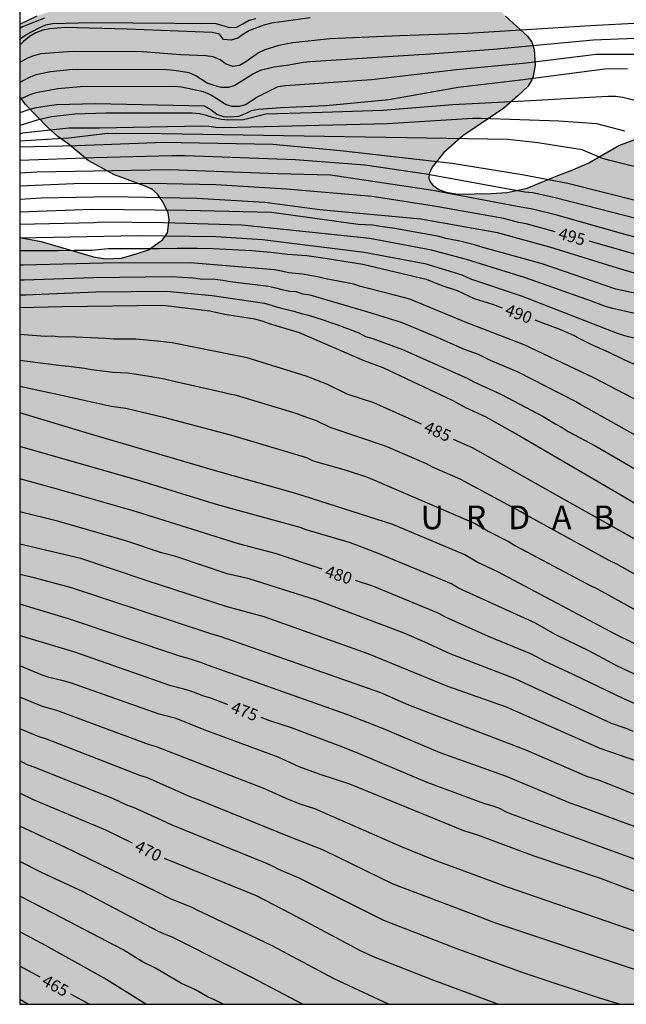
# Model space of a CAD drawing. Units: metres. Extents: x 589044 to 589394, y 4787540 to 4787790.
# Drawn here: x 589044 to 589082, y 4787540 to 4787603 of the extents above; entities that cross this region are included whole.
import ezdxf

# ---------------------------------------------------------------- set-up
doc = ezdxf.new("R2010")
doc.units = ezdxf.units.M
for name, color, linetype in [('010106', 9, 'Continuous'), ('020104', 34, 'Continuous'), ('020306', 9, 'Continuous'), ('020307', 24, 'Continuous'), ('100109', 63, 'Continuous'), ('990504', 63, 'Continuous')]:
    doc.layers.add(name, color=color, linetype=linetype)
doc.layers.add('020105', color=24, linetype='Continuous', lineweight=30)
doc.styles.add('ARIALI', font='ARIALI.TTF', dxfattribs={"height": 1})

msp = doc.modelspace()

# ---------------------------------------------------------------- hatches: boundary and pattern name
at = {"layer": '990504'}
h = msp.add_hatch(color=256, dxfattribs=at)
h.paths.add_polyline_path([(589291.28, 4787655.75), (589272.084, 4787719.297), (589271.436, 4787720.26), (589270.76, 4787720.938), (589270.564, 4787721.038), (589270.346, 4787721.088), (589269.674, 4787721.102), (589269.24, 4787721.062), (589269.03, 4787720.948), (589268.694, 4787720.678), (589268.394, 4787720.312), (589267.778, 4787719.24), (589267.506, 4787718.574), (589267.486, 4787718.374), (589267.564, 4787717.772), (589268.2, 4787716.712), (589269.072, 4787715.794), (589269.838, 4787715.07), (589270.712, 4787714.366), (589271.238, 4787714.002), (589272.74, 4787712.744), (589273.119, 4787712.182), (589273.335, 4787711.58), (589273.379, 4787711.158), (589273.349, 4787710.78), (589272.691, 4787709.323), (589272.579, 4787708.897), (589272.467, 4787708.113), (589272.397, 4787707.919), (589272.001, 4787707.057), (589271.075, 4787705.685), (589270.705, 4787705.221), (589269.857, 4787704.435), (589269.329, 4787704.231), (589269.085, 4787704.213), (589268.601, 4787704.241), (589265.278, 4787704.739), (589264.216, 4787704.849), (589262.252, 4787704.849), (589261.522, 4787704.921), (589260.918, 4787705.171), (589260.758, 4787705.285), (589260.538, 4787705.603), (589260.288, 4787706.239), (589260.018, 4787707.249), (589259.758, 4787709.911), (589259.756, 4787710.923), (589259.78, 4787711.099), (589260.032, 4787711.807), (589260.63, 4787712.637), (589261.028, 4787713.523), (589261.15, 4787714.105), (589261.128, 4787714.907), (589260.996, 4787715.563), (589260.842, 4787716.015), (589260.324, 4787716.935), (589260.234, 4787717.393), (589260.036, 4787719.205), (589260, 4787721.38), (589259.896, 4787723.078), (589259.64, 4787724.012), (589259.368, 4787724.36), (589258.648, 4787724.86), (589257.998, 4787725.666), (589256.716, 4787726.834), (589256.356, 4787727.05), (589255.25, 4787727.448), (589254.61, 4787727.794), (589254.45, 4787727.964), (589254.234, 4787728.358), (589253.742, 4787730.12), (589253.276, 4787730.94), (589252.96, 4787731.23), (589252.2, 4787731.708), (589251.475, 4787732.006), (589250.825, 4787731.952), (589250.169, 4787731.698), (589249.875, 4787731.396), (589249.769, 4787731.176), (589249.383, 4787729.566), (589249.289, 4787729.362), (589249.045, 4787729.026), (589248.849, 4787728.874), (589248.155, 4787728.493), (589247.639, 4787728.373), (589247.147, 4787728.153), (589245.721, 4787727.057), (589244.075, 4787725.271), (589241.933, 4787723.097), (589241.349, 4787722.261), (589241.073, 4787721.437), (589241.065, 4787721.267), (589240.877, 4787720.969), (589240.789, 4787720.739), (589240.729, 4787720.339), (589240.723, 4787719.245), (589240.657, 4787719.003), (589240.523, 4787718.765), (589240.331, 4787718.557), (589239.277, 4787717.765), (589238.191, 4787717.167), (589235.677, 4787715.143), (589234.855, 4787714.627), (589233.551, 4787713.481), (589232.841, 4787713.191), (589231.851, 4787712.665), (589230.407, 4787711.489), (589229.785, 4787711.181), (589229.589, 4787711.035), (589227.475, 4787708.99), (589226.749, 4787708.172), (589226.159, 4787707.252), (589225.779, 4787706.12), (589225.819, 4787705.228), (589226.015, 4787704.53), (589226.517, 4787703.412), (589227.659, 4787701.496), (589229.752, 4787699.556), (589230.33, 4787699.13), (589230.852, 4787698.804), (589230.92, 4787698.7), (589231.028, 4787698.632), (589231.638, 4787698.34), (589232.45, 4787698.044), (589233.962, 4787697.774), (589234.016, 4787697.71), (589234.27, 4787696.984), (589234.422, 4787695.532), (589234.444, 4787692.464), (589234.33, 4787691.622), (589234.15, 4787690.688), (589233.934, 4787689.72), (589233.43, 4787688.422), (589232.538, 4787687.408), (589231.964, 4787686.64), (589231.13, 4787685.902), (589230.134, 4787685.358), (589228.704, 4787684.77), (589228.108, 4787684.424), (589227.05, 4787683.95), (589226.39, 4787683.714), (589225.974, 4787683.628), (589225.774, 4787683.546), (589225.374, 4787683.356), (589224.388, 4787682.78), (589223.34, 4787682.418), (589223.09, 4787682.414), (589222.824, 4787682.45), (589222.366, 4787682.618), (589222.174, 4787682.724), (589221.612, 4787683.162), (589221.452, 4787683.348), (589220.278, 4787685.16), (589219.604, 4787686.038), (589219.388, 4787686.206), (589219.162, 4787686.348), (589218.69, 4787686.52), (589218.228, 4787686.548), (589217.782, 4787686.496), (589217.561, 4787686.412), (589217.169, 4787686.136), (589216.129, 4787684.898), (589215.529, 4787684.362), (589214.811, 4787683.99), (589213.509, 4787683.489), (589212.651, 4787683.015), (589211.705, 4787682.351), (589209.815, 4787681.451), (589208.939, 4787680.911), (589208.745, 4787680.721), (589208.137, 4787679.953), (589208.063, 4787679.753), (589208.041, 4787679.343), (589208.081, 4787678.605), (589208.147, 4787678.319), (589208.431, 4787677.347), (589208.601, 4787676.901), (589209.45, 4787675.189), (589209.826, 4787674.269), (589209.94, 4787673.817), (589209.892, 4787673.249), (589209.708, 4787672.955), (589209.584, 4787672.831), (589208.65, 4787672.019), (589207.996, 4787671.171), (589207.308, 4787670.395), (589206.752, 4787669.571), (589206.038, 4787668.809), (589205.198, 4787668.075), (589204.29, 4787667.521), (589204.062, 4787667.433), (589203.29, 4787667.259), (589202.493, 4787667.305), (589202.237, 4787667.381), (589201.975, 4787667.503), (589201.463, 4787667.859), (589200.707, 4787668.553), (589199.239, 4787670.037), (589198.203, 4787670.771), (589197.657, 4787671.031), (589197.341, 4787671.129), (589196.453, 4787671.277), (589195.441, 4787671.149), (589195.179, 4787671.051), (589193.843, 4787670.239), (589191.905, 4787668.635), (589191.245, 4787667.885), (589190.597, 4787666.972), (589190.107, 4787666.064), (589189.989, 4787665.642), (589189.969, 4787665.42), (589190.005, 4787663.984), (589190.181, 4787662.908), (589190.507, 4787661.816), (589190.709, 4787660.88), (589190.745, 4787659.744), (589190.673, 4787658.958), (589190.573, 4787658.652), (589190.283, 4787658.064), (589189.857, 4787657.604), (589189.143, 4787657.01), (589188.177, 4787656.368), (589187.175, 4787655.894), (589185.629, 4787655.574), (589184.585, 4787655.276), (589183.493, 4787654.87), (589180.511, 4787653.566), (589178.637, 4787652.794), (589176.637, 4787652.266), (589173.613, 4787651.728), (589171.069, 4787651.092), (589168.959, 4787650.12), (589168.005, 4787649.736), (589166.895, 4787649.171), (589165.735, 4787648.725), (589163.269, 4787648.119), (589162.059, 4787648.089), (589160.849, 4787648.215), (589159.847, 4787648.571), (589159.415, 4787648.831), (589159.289, 4787648.965), (589159.201, 4787649.131), (589159.117, 4787649.519), (589159.139, 4787650.591), (589159.711, 4787653.259), (589160.729, 4787656.216), (589162.045, 4787658.774), (589162.515, 4787659.462), (589164.285, 4787661.566), (589164.649, 4787661.886), (589165.547, 4787662.384), (589166.265, 4787662.896), (589167.027, 4787663.658), (589167.705, 4787664.414), (589168.491, 4787665.4), (589169.059, 4787665.986), (589169.723, 4787667.126), (589169.809, 4787667.692), (589169.805, 4787669.462), (589169.777, 4787669.678), (589169.622, 4787670.112), (589169.32, 4787670.54), (589168.508, 4787671.394), (589168.282, 4787671.582), (589165.994, 4787672.908), (589164.942, 4787673.652), (589162.962, 4787674.842), (589162.004, 4787675.226), (589159.736, 4787675.91), (589158.438, 4787676.228), (589155.348, 4787677.164), (589153.326, 4787678.016), (589148.57, 4787679.246), (589147.49, 4787679.43), (589146.388, 4787679.54), (589144.024, 4787679.906), (589140.635, 4787680.138), (589139.216, 4787680.14), (589135.403, 4787679.068), (589133.699, 4787677.614), (589133.525, 4787677.506), (589132.545, 4787677.02), (589131.463, 4787676.64), (589130.339, 4787676.467), (589129.333, 4787676.393), (589128.625, 4787676.209), (589128.163, 4787675.957), (589127.129, 4787675.145), (589126.681, 4787674.677), (589126.567, 4787674.391), (589126.523, 4787674.099), (589126.513, 4787667.911), (589126.389, 4787666.785), (589126.055, 4787665.709), (589125.473, 4787664.607), (589125.279, 4787664.375), (589124.855, 4787664.045), (589123.843, 4787663.543), (589123.227, 4787663.491), (589122.119, 4787663.537), (589121.061, 4787663.773), (589120.089, 4787664.225), (589118.719, 4787665.211), (589117.583, 4787665.949), (589116.577, 4787666.497), (589114.911, 4787667.685), (589113.969, 4787668.187), (589113.127, 4787668.729), (589112.087, 4787669.331), (589108.653, 4787670.953), (589107.259, 4787671.445), (589103.822, 4787671.035), (589103.947, 4787670.639), (589104.797, 4787669.391), (589106.835, 4787667.041), (589108.145, 4787666.077), (589110.307, 4787664.327), (589111.715, 4787663.557), (589113.787, 4787662.255), (589114.937, 4787661.603), (589115.443, 4787661.339), (589117.311, 4787660.503), (589117.789, 4787660.215), (589118.655, 4787659.213), (589118.747, 4787659.021), (589118.813, 4787658.731), (589118.815, 4787658.317), (589118.747, 4787658.053), (589118.591, 4787657.827), (589118.263, 4787657.527), (589118.073, 4787657.407), (589117.869, 4787657.347), (589117.327, 4787657.375), (589116.727, 4787657.561), (589115.241, 4787658.225), (589114.291, 4787658.585), (589113.131, 4787658.789), (589111.911, 4787658.837), (589110.621, 4787658.983), (589107.215, 4787659.488), (589106.055, 4787659.712), (589104.919, 4787660.054), (589103.893, 4787660.28), (589101.557, 4787660.606), (589100.497, 4787660.682), (589099.475, 4787660.614), (589098.767, 4787660.372), (589097.907, 4787659.81), (589097.563, 4787659.436), (589097.495, 4787659.242), (589097.455, 4787658.828), (589097.455, 4787657.584), (589097.515, 4787656.4), (589097.663, 4787655.986), (589098.189, 4787655.132), (589099.285, 4787654.216), (589100.211, 4787653.596), (589100.649, 4787653.342), (589101.235, 4787653.074), (589102.313, 4787652.444), (589103.335, 4787651.694), (589104.953, 4787650.374), (589105.693, 4787649.554), (589107.299, 4787646.676), (589107.527, 4787646.216), (589107.905, 4787645.034), (589108.755, 4787641.912), (589109.201, 4787640.664), (589109.207, 4787640.072), (589109.325, 4787639.34), (589109.579, 4787638.53), (589110.268, 4787636.906), (589110.708, 4787636.114), (589111.606, 4787634.652), (589111.834, 4787633.834), (589111.972, 4787633.058), (589112.024, 4787632.252), (589111.982, 4787631.498), (589111.832, 4787631.108), (589111.08, 4787630.072), (589110.566, 4787629.09), (589109.616, 4787627.444), (589108.966, 4787626.618), (589107.72, 4787624.808), (589107.344, 4787624.392), (589105.6, 4787622.931), (589105.154, 4787622.623), (589103.772, 4787622.003), (589101.192, 4787621.023), (589098, 4787619.449), (589097.432, 4787619.107), (589096.49, 4787618.357), (589095.81, 4787617.707), (589095.024, 4787617.029), (589094.28, 4787616.247), (589093.74, 4787615.321), (589093.32, 4787614.435), (589092.776, 4787613.435), (589092.504, 4787612.465), (589092.384, 4787611.473), (589092.338, 4787610.491), (589092.422, 4787610.001), (589092.734, 4787609.159), (589093.006, 4787608.607), (589093.49, 4787608.109), (589094.062, 4787607.605), (589094.762, 4787607.123), (589095.398, 4787606.515), (589095.928, 4787605.849), (589096.146, 4787605.449), (589096.43, 4787604.583), (589096.772, 4787603.061), (589096.782, 4787602.335), (589096.6, 4787600.841), (589096.528, 4787599.305), (589096.532, 4787597.791), (589096.664, 4787595.308), (589096.676, 4787594.31), (589096.674, 4787592.314), (589096.612, 4787591.318), (589096.448, 4787590.318), (589096, 4787589.344), (589095.648, 4787588.904), (589094.73, 4787588.088), (589093.954, 4787587.664), (589093.656, 4787587.584), (589093.112, 4787587.504), (589092.592, 4787587.504), (589091.348, 4787587.714), (589091.076, 4787587.856), (589090.628, 4787588.242), (589090.318, 4787588.648), (589088.958, 4787592.06), (589088.582, 4787592.608), (589087.75, 4787593.634), (589086.332, 4787595.26), (589084.796, 4787595.258), (589083.752, 4787595.188), (589082.734, 4787595.034), (589081.728, 4787594.644), (589079.836, 4787593.544), (589078.828, 4787593.116), (589077.86, 4787592.754), (589075.936, 4787591.936), (589074.667, 4787591.678), (589073.651, 4787591.598), (589071.535, 4787591.572), (589070.807, 4787591.684), (589070.347, 4787591.862), (589069.959, 4787592.14), (589069.793, 4787592.336), (589069.713, 4787592.576), (589069.725, 4787592.848), (589069.919, 4787593.27), (589070.647, 4787594.206), (589071.857, 4787595.258), (589074.449, 4787597.008), (589075.339, 4787597.782), (589075.969, 4787598.39), (589076.217, 4787598.812), (589076.301, 4787599.042), (589076.433, 4787599.738), (589076.371, 4787600.718), (589076.217, 4787601.184), (589075.955, 4787601.566), (589074.557, 4787602.834), (589073.167, 4787604.35), (589072.561, 4787604.948), (589071.869, 4787605.734), (589071.221, 4787606.598), (589070.833, 4787607.378), (589070.625, 4787608.048), (589070.589, 4787611.2), (589070.373, 4787611.904), (589069.993, 4787612.632), (589069.703, 4787613.082), (589069.335, 4787613.314), (589068.785, 4787613.438), (589067.853, 4787613.398), (589067.151, 4787613.204), (589065.963, 4787612.726), (589065.079, 4787612.432), (589064.585, 4787612.836), (589064.489, 4787613.05), (589064.495, 4787615.11), (589064.371, 4787616.016), (589064.031, 4787616.712), (589063.643, 4787617.138), (589063.099, 4787617.468), (589062.247, 4787617.798), (589061.387, 4787618.042), (589060.313, 4787618.234), (589059.328, 4787618.286), (589057.138, 4787618.286), (589056.616, 4787618.252), (589056.128, 4787618.124), (589055.676, 4787617.928), (589055.316, 4787617.63), (589055.194, 4787617.46), (589055.106, 4787617.2), (589055.134, 4787616.746), (589055.31, 4787616.266), (589055.434, 4787616.042), (589056.096, 4787615.24), (589058.207, 4787613.442), (589059.203, 4787612.41), (589059.479, 4787611.944), (589059.499, 4787611.782), (589059.459, 4787611.438), (589059.223, 4787610.524), (589058.905, 4787609.686), (589058.645, 4787608.242), (589058.513, 4787607.348), (589058.509, 4787605.282), (589058.445, 4787604.85), (589058.227, 4787604.612), (589057.541, 4787604.182), (589057.083, 4787604.062), (589056.111, 4787603.988), (589055.183, 4787603.952), (589054.405, 4787603.972), (589051.887, 4787604.104), (589050.749, 4787604.1), (589049.565, 4787604.014), (589048.304, 4787603.784), (589045.926, 4787603.21), (589044.934, 4787602.852), (589043.823, 4787602.331), (589043.823, 4787597.749), (589044.186, 4787597.239), (589045.597, 4787595.791), (589046.241, 4787595.225), (589046.981, 4787594.683), (589048.159, 4787593.707), (589049.815, 4787592.797), (589051.765, 4787592.069), (589052.173, 4787591.875), (589052.355, 4787591.743), (589052.543, 4787591.569), (589052.885, 4787591.089), (589053.225, 4787590.387), (589053.279, 4787589.943), (589053.171, 4787589.107), (589052.847, 4787588.681), (589051.963, 4787588.049), (589051.193, 4787587.781), (589050.257, 4787587.519), (589049.255, 4787587.471), (589048.493, 4787587.605), (589045.169, 4787588.561), (589043.822, 4787588.823), (589043.821, 4787540.27), (589271.062, 4787540.265), (589271.3, 4787540.477), (589271.558, 4787540.599), (589272.658, 4787540.899), (589273.9, 4787540.909), (589274.598, 4787540.983), (589275.28, 4787541.207), (589275.742, 4787541.499), (589278.02, 4787543.573), (589279.314, 4787544.319), (589281.362, 4787545.037), (589282.72, 4787545.579), (589283.788, 4787545.931), (589284.954, 4787546.515), (589287.27, 4787548.015), (589288.564, 4787548.911), (589289.29, 4787549.725), (589289.934, 4787550.767), (589290.09, 4787551.251), (589290.1, 4787551.511), (589290.028, 4787552.219), (589289.834, 4787552.399), (589289.292, 4787552.717), (589288.8, 4787552.773), (589277.322, 4787552.773), (589275.212, 4787552.873), (589272.824, 4787552.873), (589271.724, 4787552.979), (589270.58, 4787553.033), (589269.522, 4787553.181), (589267.218, 4787553.423), (589265.088, 4787553.725), (589263.86, 4787553.979), (589261.732, 4787554.655), (589260.168, 4787555.005), (589258.175, 4787555.569), (589254.971, 4787556.219), (589253.813, 4787556.391), (589252.731, 4787556.493), (589250.469, 4787556.615), (589247.133, 4787556.657), (589246.057, 4787556.695), (589244.887, 4787556.809), (589242.537, 4787556.86), (589241.387, 4787556.976), (589240.333, 4787557.14), (589239.199, 4787557.472), (589237.975, 4787557.75), (589236.809, 4787557.856), (589234.411, 4787557.866), (589233.475, 4787557.934), (589231.867, 4787558.63), (589229.833, 4787559.818), (589228.875, 4787560.218), (589228.213, 4787560.434), (589226.894, 4787560.434), (589225.594, 4787560.18), (589225.122, 4787560.144), (589224.488, 4787560.2), (589223.234, 4787560.702), (589222.2, 4787561.352), (589221.816, 4787561.494), (589219.398, 4787561.936), (589218.234, 4787561.984), (589213.38, 4787561.962), (589212.08, 4787561.868), (589210.964, 4787561.708), (589209.672, 4787561.64), (589207.314, 4787561.632), (589205.046, 4787561.572), (589201.688, 4787561.584), (589200.45, 4787561.674), (589199.304, 4787561.872), (589199.102, 4787561.942), (589198.096, 4787562.396), (589197.7, 4787562.678), (589197.246, 4787563.14), (589197.148, 4787563.404), (589197.124, 4787563.69), (589197.182, 4787564.198), (589197.402, 4787564.722), (589197.726, 4787565.142), (589197.93, 4787565.33), (589198.376, 4787565.59), (589199.508, 4787566.004), (589201.2, 4787566.704), (589202.318, 4787566.896), (589205.972, 4787566.962), (589213.762, 4787566.946), (589217.088, 4787566.746), (589219.326, 4787566.694), (589220.522, 4787566.562), (589222.886, 4787566.492), (589223.928, 4787566.4), (589226.17, 4787566.096), (589227.77, 4787565.944), (589229.622, 4787565.6), (589230.824, 4787565.306), (589232.039, 4787564.82), (589233.969, 4787564.213), (589235.155, 4787563.603), (589236.385, 4787562.909), (589238.425, 4787562.085), (589239.473, 4787561.717), (589241.513, 4787561.099), (589243.671, 4787560.705), (589244.969, 4787560.563), (589246.157, 4787560.495), (589249.567, 4787560.475), (589250.749, 4787560.543), (589252.341, 4787560.831), (589253.369, 4787560.839), (589254.439, 4787560.813), (589255.209, 4787560.645), (589257.431, 4787559.895), (589258.687, 4787559.373), (589260.057, 4787559.099), (589261.181, 4787558.947), (589265.688, 4787558.945), (589266.138, 4787558.895), (589267.55, 4787558.581), (589268.596, 4787558.545), (589270.684, 4787558.891), (589271.728, 4787558.989), (589273.92, 4787559.007), (589274.97, 4787559.091), (589277.254, 4787559.151), (589278.778, 4787559.529), (589280.012, 4787559.737), (589282.12, 4787559.735), (589283.352, 4787559.627), (589285.478, 4787559.569), (589287.612, 4787559.384), (589288.752, 4787559.374), (589289.904, 4787559.544), (589291.44, 4787559.906), (589292.438, 4787560.296), (589293.344, 4787560.754), (589294.16, 4787560.802), (589295.412, 4787560.948), (589299.066, 4787561.492), (589299.843, 4787561.44), (589301.199, 4787561.038), (589302.471, 4787560.356), (589304.451, 4787558.55), (589304.575, 4787558.374), (589304.757, 4787557.97), (589304.917, 4787557.3), (589304.857, 4787556.514), (589304.583, 4787555.628), (589303.909, 4787554.486), (589303.571, 4787554.044), (589301.633, 4787552.32), (589299.865, 4787550.824), (589298.805, 4787550.156), (589297.001, 4787548.707), (589295.981, 4787548.041), (589294.945, 4787547.467), (589293.831, 4787546.581), (589293.383, 4787546.269), (589291.997, 4787545.563), (589291.055, 4787544.919), (589288.949, 4787543.733), (589286.945, 4787542.421), (589286.001, 4787541.903), (589284.793, 4787541.059), (589284.047, 4787540.601), (589283.31, 4787540.265), (589320.066, 4787540.264), (589319.864, 4787540.68), (589319.473, 4787541.816), (589319.001, 4787542.74), (589318.553, 4787543.388), (589318.289, 4787544.212), (589318.047, 4787545.188), (589317.455, 4787547.076), (589316.403, 4787549.808), (589315.669, 4787551.888), (589315.279, 4787552.79), (589314.945, 4787553.726), (589314.415, 4787555.57), (589314.083, 4787556.568), (589313.575, 4787557.686), (589313.069, 4787558.656), (589312.567, 4787559.474), (589312.083, 4787560.526), (589311.769, 4787561.462), (589311.309, 4787562.458), (589310.073, 4787565.626), (589309.725, 4787566.63), (589308.813, 4787568.872), (589308.615, 4787569.702), (589308.635, 4787570.616), (589308.743, 4787570.836), (589309.071, 4787571.128), (589309.251, 4787571.214), (589310.205, 4787571.452), (589311.295, 4787571.67), (589312.303, 4787571.986), (589312.961, 4787572.402), (589313.157, 4787572.598), (589313.279, 4787572.812), (589313.341, 4787573.06), (589313.357, 4787573.36), (589313.265, 4787574.339), (589313.001, 4787574.825), (589312.709, 4787575.127), (589312.323, 4787575.295), (589311.247, 4787575.464), (589311.051, 4787575.542), (589310.044, 4787576.062), (589309.8, 4787576.244), (589309.6, 4787576.462), (589309.446, 4787576.71), (589309.208, 4787577.273), (589308.258, 4787580.439), (589308.138, 4787580.721), (589307.71, 4787581.421), (589307.098, 4787582.083), (589306.22, 4787582.915), (589304.772, 4787585.049), (589302.744, 4787588.969), (589302.226, 4787590.127), (589301.778, 4787590.811), (589301.232, 4787591.763), (589300.818, 4787592.345), (589300.768, 4787592.523), (589300.74, 4787592.701), (589300.818, 4787593.597), (589301.124, 4787594.347), (589301.408, 4787594.695), (589301.8, 4787594.985), (589304.464, 4787596.609), (589304.884, 4787596.929), (589305.626, 4787597.709), (589306.212, 4787598.623), (589306.328, 4787598.907), (589306.556, 4787599.847), (589306.514, 4787600.593), (589306.448, 4787600.819), (589306.016, 4787601.861), (589305.438, 4787602.807), (589304.58, 4787603.425), (589304.394, 4787603.503), (589304.158, 4787603.577), (589302.946, 4787603.755), (589300.504, 4787603.725), (589298.928, 4787603.521), (589297.956, 4787603.585), (589297.126, 4787604.033), (589296.652, 4787604.515), (589296.403, 4787604.849), (589296.177, 4787605.339), (589295.793, 4787606.499), (589295.289, 4787607.533), (589294.301, 4787610.075), (589294.073, 4787610.837), (589292.775, 4787613.713), (589292.359, 4787614.807), (589292.093, 4787615.693), (589291.919, 4787616.085), (589291.815, 4787616.209), (589291.603, 4787616.317), (589291.543, 4787616.457), (589291.285, 4787616.771), (589291.207, 4787616.925), (589289.661, 4787620.775), (589289.377, 4787621.907), (589289.053, 4787622.827), (589288.557, 4787623.921), (589288.121, 4787625.111), (589287.211, 4787627.165), (589286.589, 4787628.735), (589286.007, 4787629.927), (589285.161, 4787631.462), (589284.015, 4787633.28), (589283.44, 4787634.102), (589282.996, 4787634.988), (589282.936, 4787635.25), (589282.768, 4787635.368), (589282.416, 4787636.286), (589282.14, 4787637.216), (589281.676, 4787638.34), (589281.44, 4787639.478), (589281.388, 4787639.992), (589281.414, 4787641.054), (589281.572, 4787641.498), (589282.624, 4787643.038), (589282.87, 4787643.572), (589283.542, 4787645.74), (589284.042, 4787647.906), (589284.786, 4787650.55), (589284.918, 4787651.382), (589284.898, 4787654.296), (589284.798, 4787654.768), (589284.508, 4787655.75), (589283.972, 4787656.826), (589283.344, 4787657.648), (589282.596, 4787658.34), (589281.892, 4787659.154), (589281.744, 4787659.578), (589281.764, 4787660.19), (589281.92, 4787660.386), (589282.394, 4787660.554), (589283.816, 4787660.652), (589285.014, 4787660.614), (589286.216, 4787660.288), (589287.794, 4787659.458), (589288.824, 4787658.662), (589289.142, 4787658.35), (589290.55, 4787656.43)])
h.paths.add_polyline_path([(589134.203, 4787575.084), (589130.77, 4787575.084), (589127.134, 4787574.734), (589125.954, 4787574.695), (589123.944, 4787574.535), (589122.724, 4787574.535), (589120.478, 4787574.391), (589118.294, 4787574.335), (589111.854, 4787574.333), (589109.646, 4787574.443), (589105.24, 4787574.527), (589101.838, 4787574.525), (589100.524, 4787574.393), (589099.27, 4787574.015), (589097.39, 4787573.081), (589096.49, 4787572.675), (589095.397, 4787571.771), (589095.199, 4787571.409), (589095.154, 4787571.123), (589095.178, 4787570.857), (589095.282, 4787570.625), (589095.424, 4787570.431), (589096.258, 4787569.963), (589097.404, 4787569.771), (589097.648, 4787569.771), (589098.144, 4787569.853), (589098.916, 4787570.161), (589099.826, 4787570.687), (589101.114, 4787571.521), (589101.654, 4787571.679), (589102.868, 4787571.739), (589103.912, 4787571.467), (589105.768, 4787570.547), (589106.816, 4787570.117), (589107.068, 4787570.057), (589108.086, 4787570.007), (589109.388, 4787570.071), (589110.418, 4787570.311), (589111.488, 4787570.493), (589112.544, 4787570.621), (589113.768, 4787570.611), (589114.916, 4787570.337), (589116.106, 4787569.829), (589116.604, 4787569.727), (589117.1, 4787569.751), (589118.202, 4787569.997), (589119.348, 4787570.025), (589119.584, 4787569.995), (589119.822, 4787569.939), (589120.306, 4787569.737), (589120.764, 4787569.447), (589120.972, 4787569.261), (589121.65, 4787568.365), (589122.444, 4787567.481), (589123.42, 4787566.749), (589123.62, 4787566.645), (589124.53, 4787566.391), (589125.782, 4787566.125), (589127.901, 4787566.127), (589128.951, 4787566.189), (589132.405, 4787566.945), (589133.463, 4787567.333), (589134.417, 4787567.775), (589135.373, 4787568.406), (589135.761, 4787568.59), (589136.385, 4787569.042), (589136.577, 4787569.236), (589136.725, 4787569.466), (589136.869, 4787569.86), (589137.113, 4787571.016), (589137.139, 4787571.872), (589137.129, 4787572.118), (589136.855, 4787573.244), (589136.719, 4787573.62), (589136.009, 4787574.414), (589135.595, 4787574.718), (589135.341, 4787574.846)], flags=0)

# ---------------------------------------------------------------- linework, layer by layer
at = {"layer": '010106', "flags": 128}
msp.add_lwpolyline([(589043.821, 4787540.27), (589393.811, 4787540.263), (589393.817, 4787790.256), (589043.827, 4787790.263)], close=True, dxfattribs=at)
at = {"layer": '020104', "flags": 128}
for points, elevation in [([(589062.194, 4787602.736), (589059.748, 4787602.389), (589059.273, 4787602.263), (589058.361, 4787601.927), (589057.972, 4787601.694), (589057.618, 4787601.437), (589057.199, 4787601.319), (589056.706, 4787601.359), (589056.468, 4787601.689), (589056.003, 4787601.81), (589050.616, 4787602.02), (589046.703, 4787602.115), (589045.737, 4787602.045), (589045.281, 4787601.959), (589044.847, 4787601.79), (589044.433, 4787601.55), (589044.066, 4787601.242), (589043.823, 4787600.998)], 506), ([(589045.382, 4787602.703), (589044.007, 4787602.163), (589043.823, 4787602.058)], 508), ([(589043.823, 4787601.362), (589043.878, 4787601.414), (589044.213, 4787601.661), (589045.062, 4787602.108), (589045.474, 4787602.284), (589045.905, 4787602.382), (589048.372, 4787602.427), (589056.224, 4787602.367), (589057.099, 4787602.129), (589057.531, 4787602.146), (589057.939, 4787602.343), (589058.34, 4787602.575), (589058.772, 4787602.699)], 507), ([(589082.775, 4787601.419), (589080.102, 4787601.318), (589073.805, 4787600.721), (589069.505, 4787600.407), (589069.071, 4787600.392), (589062.224, 4787599.948), (589061.758, 4787599.896), (589060.842, 4787599.732), (589059.922, 4787599.617), (589059.041, 4787599.397), (589058.624, 4787599.181), (589057.431, 4787598.453), (589057.033, 4787598.318), (589056.573, 4787598.329), (589056.124, 4787598.446), (589055.688, 4787598.594), (589054.962, 4787599.053), (589054.548, 4787599.247), (589053.59, 4787599.404), (589053.107, 4787599.441), (589047.187, 4787599.462), (589045.772, 4787599.317), (589044.867, 4787599.124), (589044.423, 4787598.949), (589043.823, 4787598.646)], 504), ([(589083.033, 4787600.419), (589080.285, 4787600.401), (589075.867, 4787599.861), (589071.454, 4787599.437), (589066.081, 4787598.798), (589060.63, 4787598.427), (589060.149, 4787598.361), (589058.882, 4787597.739), (589058.106, 4787597.223), (589057.717, 4787597.107), (589057.293, 4787597.109), (589056.884, 4787597.226), (589056.294, 4787597.599), (589055.885, 4787597.854), (589055.452, 4787598.05), (589054.058, 4787598.346), (589053.619, 4787598.383), (589047.678, 4787598.352), (589046.231, 4787598.244), (589044.841, 4787597.981), (589044.402, 4787597.837), (589043.823, 4787597.558)], 503), ([(589082.281, 4787599.494), (589080.849, 4787599.491), (589075.503, 4787598.784), (589071.567, 4787598.321), (589067.186, 4787597.542), (589063.221, 4787597.152), (589060.372, 4787597.041), (589058.92, 4787596.937), (589058.476, 4787596.84), (589058.094, 4787596.649), (589057.66, 4787596.475), (589057.18, 4787596.432), (589056.737, 4787596.458), (589056.299, 4787596.617), (589055.923, 4787596.899), (589055.508, 4787597.13), (589048.598, 4787597.281), (589046.16, 4787597.218), (589045.686, 4787597.166), (589044.756, 4787597.008), (589044.305, 4787596.889), (589043.823, 4787596.715)], 502), ([(589085.381, 4787596.838), (589081.987, 4787597.688), (589081.511, 4787597.744), (589081.044, 4787597.75), (589076.133, 4787597.474), (589071.234, 4787597.224), (589066.796, 4787596.867), (589062.33, 4787596.714), (589059.399, 4787596.639), (589057.991, 4787596.277), (589057.04, 4787596.249), (589056.564, 4787596.299), (589056.102, 4787596.401), (589055.64, 4787596.549), (589055.188, 4787596.657), (589054.726, 4787596.687), (589049.265, 4787596.685), (589047.31, 4787596.638), (589045.834, 4787596.462), (589044.916, 4787596.248), (589043.822, 4787595.908)], 501), ([(589120.3, 4787587.326), (589115.878, 4787587.703), (589113.912, 4787588.062), (589113.501, 4787588.108), (589113.063, 4787588.12), (589108.911, 4787588.856), (589107.485, 4787588.917), (589107, 4787588.952), (589106.028, 4787589.123), (589101.647, 4787589.609), (589096.474, 4787590.418), (589092.095, 4787591.083), (589088.235, 4787591.828), (589087.282, 4787592.091), (589086.424, 4787592.395), (589081.165, 4787593.691), (589080.703, 4787593.822), (589079.404, 4787594.374), (589076.604, 4787594.823), (589074.708, 4787595.02), (589052.808, 4787595.395), (589049.373, 4787595.4), (589046.928, 4787595.117), (589043.822, 4787594.919)], 499), ([(589117.727, 4787584.93), (589115.757, 4787585.154), (589108.883, 4787586.61), (589100.845, 4787587.885), (589096.008, 4787588.747), (589091.613, 4787589.322), (589090.638, 4787589.408), (589085.263, 4787590.529), (589078.495, 4787592.241), (589075.608, 4787592.781), (589071.181, 4787593.504), (589064.11, 4787594.303), (589059.827, 4787594.716), (589052.869, 4787594.837), (589052.406, 4787594.81), (589047.428, 4787594.631), (589043.822, 4787594.534)], 498), ([(589088.725, 4787588.515), (589079.61, 4787590.847), (589077.695, 4787591.325), (589076.285, 4787591.655), (589075.789, 4787591.699), (589069.533, 4787592.838), (589065.658, 4787593.402), (589061.259, 4787593.74), (589054.309, 4787593.988), (589053.451, 4787593.994), (589048.522, 4787593.871), (589043.822, 4787593.707)], 497), ([(589087.273, 4787587.631), (589082.044, 4787589.033), (589077.802, 4787590.233), (589077.716, 4787590.25), (589076.268, 4787590.616), (589075.307, 4787590.783), (589069.968, 4787591.789), (589063.487, 4787592.774), (589060.13, 4787592.853), (589053.293, 4787593.109), (589044.901, 4787592.962), (589043.822, 4787592.902)], 496), ([(589086.376, 4787585.492), (589081.644, 4787586.873), (589077.374, 4787588.199), (589074.052, 4787589.126), (589069.201, 4787589.991), (589062.808, 4787590.566), (589059.338, 4787591.035), (589055.024, 4787591.296), (589049.611, 4787591.404), (589045.189, 4787591.316), (589043.822, 4787591.236)], 494), ([(589082.938, 4787585.251), (589081.54, 4787585.558), (589076.888, 4787587.15), (589073.061, 4787588.211), (589072.594, 4787588.363), (589071.676, 4787588.583), (589070.779, 4787588.751), (589070.363, 4787588.882), (589067.55, 4787589.386), (589066.628, 4787589.509), (589066.161, 4787589.604), (589065.234, 4787589.642), (589059.753, 4787590.397), (589054.355, 4787590.528), (589048.404, 4787590.601), (589043.822, 4787590.432)], 493), ([(589122.604, 4787574.517), (589114.65, 4787574.931), (589110.208, 4787575.065), (589106.251, 4787575.317), (589103.785, 4787575.639), (589103.325, 4787575.765), (589099.208, 4787577.545), (589093.821, 4787580.042), (589089.655, 4787581.643), (589085.06, 4787583.339), (589084.193, 4787583.665), (589081.348, 4787584.318), (589080.882, 4787584.447), (589079.997, 4787584.794), (589075.819, 4787586.257), (589072.101, 4787587.428), (589069.876, 4787588.025), (589065.972, 4787588.755), (589057.873, 4787589.6), (589052.918, 4787589.75), (589048.931, 4787589.786), (589048.508, 4787589.744), (589043.822, 4787589.635)], 492), ([(589043.822, 4787588.8), (589051.265, 4787588.939), (589056.229, 4787588.877), (589059.179, 4787588.694), (589065.616, 4787587.89), (589069.459, 4787587.172), (589071.798, 4787586.447), (589072.334, 4787586.212), (589075.606, 4787585.105), (589081.627, 4787582.761), (589082.094, 4787582.621), (589083.027, 4787582.379)], 491), ([(589084.072, 4787577.887), (589080.141, 4787579.935), (589075.731, 4787582.029), (589072.073, 4787583.435), (589068.516, 4787584.907), (589067.222, 4787585.255), (589065.393, 4787585.718), (589064.952, 4787585.869), (589063.078, 4787586.229), (589062.666, 4787586.335), (589062.188, 4787586.405), (589061.742, 4787586.5), (589060.836, 4787586.591), (589060.394, 4787586.699), (589059.952, 4787586.773), (589054.602, 4787587.215), (589049.104, 4787587.2), (589044.045, 4787587.063), (589043.822, 4787587.064)], 489), ([(589085.732, 4787574.63), (589079.298, 4787578.255), (589078.899, 4787578.488), (589075.369, 4787580.298), (589073.609, 4787581.037), (589072.855, 4787581.416), (589071.975, 4787581.729), (589070.155, 4787582.533), (589067.98, 4787583.445), (589065.795, 4787584.108), (589062.192, 4787585.159), (589061.73, 4787585.241), (589061.333, 4787585.373), (589060.895, 4787585.407), (589060.432, 4787585.502), (589060.021, 4787585.623), (589059.574, 4787585.721), (589057.147, 4787586.012), (589056.669, 4787586.102), (589056.195, 4787586.153), (589055.236, 4787586.18), (589054.794, 4787586.241), (589053.397, 4787586.334), (589048.499, 4787586.271), (589044.113, 4787586.128), (589043.822, 4787586.128)], 488), ([(589043.822, 4787585.196), (589044.18, 4787585.193), (589048.633, 4787585.373), (589053.099, 4787585.417), (589055.997, 4787585.153), (589059.31, 4787584.661), (589060.221, 4787584.381), (589061.174, 4787584.152), (589061.627, 4787584.012), (589062.094, 4787583.896), (589063.032, 4787583.612), (589063.48, 4787583.437), (589063.892, 4787583.312), (589065.273, 4787582.78), (589065.71, 4787582.558), (589066.158, 4787582.424), (589068.039, 4787581.734), (589072.136, 4787579.915), (589072.554, 4787579.68), (589074.311, 4787578.887), (589076.951, 4787577.478), (589077.734, 4787576.997), (589078.137, 4787576.779), (589078.527, 4787576.532), (589080.266, 4787575.613), (589084.563, 4787573.126)], 487), ([(589087.382, 4787569.212), (589081.855, 4787572.513), (589075.017, 4787576.493), (589073.329, 4787577.439), (589072.056, 4787578.028), (589071.246, 4787578.485), (589066.81, 4787580.562), (589065.626, 4787581.008), (589061.522, 4787582.777), (589059.627, 4787583.357), (589059.167, 4787583.527), (589058.699, 4787583.647), (589056.777, 4787583.943), (589055.842, 4787584.152), (589052.908, 4787584.521), (589046.503, 4787584.428), (589043.822, 4787584.363)], 486), ([(589084.157, 4787566.699), (589081.61, 4787568.145), (589081.127, 4787568.376), (589075.878, 4787571.236), (589075.519, 4787571.459), (589071.695, 4787573.521), (589069.93, 4787574.283), (589069.557, 4787574.48), (589066.967, 4787575.617), (589063.475, 4787576.793), (589062.609, 4787577.209), (589061.748, 4787577.499), (589061.305, 4787577.677), (589057.548, 4787578.81), (589057.088, 4787578.893), (589056.665, 4787579.016), (589053.407, 4787579.745), (589052.983, 4787579.849), (589052.015, 4787580.024), (589050.665, 4787580.228), (589049.727, 4787580.274), (589048.365, 4787580.438), (589047.921, 4787580.524), (589046.937, 4787580.655), (589046.475, 4787580.69), (589044.151, 4787580.981), (589043.822, 4787581.032)], 484), ([(589043.822, 4787579.409), (589046.761, 4787578.768), (589049.603, 4787578.147), (589050.539, 4787578.01), (589052.923, 4787577.438), (589057.221, 4787576.296), (589061.966, 4787574.894), (589062.399, 4787574.685), (589064.476, 4787574.077), (589065.83, 4787573.645), (589072.645, 4787570.713), (589073.471, 4787570.215), (589074.797, 4787569.549), (589075.199, 4787569.306), (589079.993, 4787566.752), (589080.244, 4787566.636), (589083.645, 4787564.748)], 483), ([(589119.955, 4787554.031), (589113.535, 4787554.518), (589107.628, 4787555.044), (589100.736, 4787555.884), (589095.453, 4787557.376), (589094.973, 4787557.491), (589091.741, 4787558.74), (589087.679, 4787560.668), (589086.36, 4787561.322), (589081.545, 4787563.679), (589074.064, 4787567.644), (589072.766, 4787568.266), (589071.987, 4787568.72), (589067.427, 4787570.652), (589061.297, 4787572.61), (589056.51, 4787573.951), (589048.448, 4787576.318), (589043.822, 4787577.726)], 482), ([(589090.92, 4787557.355), (589082.013, 4787561.516), (589081.57, 4787561.722), (589079.879, 4787562.623), (589077.707, 4787563.688), (589076.451, 4787564.396), (589071.594, 4787566.612), (589071.142, 4787566.879), (589066.563, 4787568.783), (589064.741, 4787569.477), (589061.948, 4787570.309), (589061.57, 4787570.454), (589056.342, 4787571.889), (589051.413, 4787573.42), (589043.822, 4787575.586)], 481), ([(589082.632, 4787557.529), (589082.19, 4787557.721), (589081.269, 4787558.037), (589077.815, 4787559.657), (589075.171, 4787560.866), (589071.063, 4787562.465), (589069.452, 4787563.197), (589068.153, 4787563.773), (589062.596, 4787565.848), (589058.343, 4787567.211), (589056.957, 4787567.524), (589053.7, 4787568.627), (589052.789, 4787568.859), (589050.6, 4787569.597), (589046.302, 4787570.835), (589043.822, 4787571.454)], 479), ([(589120.343, 4787545.883), (589113.884, 4787546.27), (589107.901, 4787547.147), (589103.117, 4787548.347), (589100.43, 4787548.998), (589093.877, 4787551.057), (589089.269, 4787552.882), (589082.878, 4787555.653), (589080.54, 4787556.462), (589074.629, 4787559.073), (589070.903, 4787560.382), (589065.871, 4787562.461), (589059.297, 4787564.807), (589056.954, 4787565.427), (589051.892, 4787567.069), (589047.695, 4787568.499), (589043.822, 4787569.4)], 478), ([(589118.205, 4787544.511), (589116.178, 4787544.531), (589111.308, 4787545.196), (589103.458, 4787546.625), (589096.745, 4787548.329), (589094.388, 4787549.065), (589093.026, 4787549.432), (589087.039, 4787551.826), (589080.567, 4787554.418), (589079.646, 4787554.712), (589079.21, 4787554.901), (589075.899, 4787556.343), (589068.437, 4787559.203), (589066.663, 4787559.985), (589056.502, 4787563.547), (589055.972, 4787563.692), (589047.098, 4787566.637), (589044.736, 4787567.262), (589043.822, 4787567.475)], 477), ([(589120.798, 4787543.02), (589115.974, 4787543.104), (589107.109, 4787544.656), (589100.89, 4787545.508), (589097.108, 4787546.462), (589093.813, 4787547.375), (589091.983, 4787547.888), (589084.64, 4787550.785), (589084.198, 4787550.983), (589079.55, 4787552.694), (589078.649, 4787552.992), (589075.015, 4787554.513), (589074.619, 4787554.681), (589070.427, 4787556.178), (589066.838, 4787557.715), (589064.51, 4787558.607), (589055.763, 4787561.714), (589055.337, 4787561.878), (589054.427, 4787562.176), (589054.007, 4787562.285), (589046.918, 4787564.671), (589043.822, 4787565.606)], 476), ([(589084.814, 4787546.631), (589080.637, 4787548.213), (589076.382, 4787549.652), (589072.803, 4787550.976), (589071.912, 4787551.252), (589064.705, 4787554.203), (589062.836, 4787554.82), (589061.505, 4787555.291), (589060.169, 4787555.917), (589055.495, 4787557.634), (589053.719, 4787558.363), (589052.655, 4787558.627), (589047.028, 4787560.615), (589046.578, 4787560.741), (589045.676, 4787560.949), (589045.246, 4787561.102), (589043.822, 4787561.701)], 474), ([(589099.195, 4787540.269), (589098.95, 4787540.316), (589095.446, 4787541.195), (589093.079, 4787541.643), (589088.327, 4787542.938), (589087.281, 4787543.276), (589082.219, 4787545.075), (589074.682, 4787547.688), (589069.997, 4787549.411), (589067.985, 4787550.232), (589062.495, 4787552.64), (589061.573, 4787552.937), (589060.678, 4787553.294), (589059.379, 4787553.894), (589052.486, 4787556.565), (589052.027, 4787556.697), (589049.451, 4787557.652), (589046.176, 4787558.862), (589045.254, 4787559.115), (589043.822, 4787559.707)], 473), ([(589089.684, 4787540.269), (589086.792, 4787541.057), (589082.651, 4787542.483), (589073.826, 4787545.45), (589072.578, 4787545.934), (589067.461, 4787547.873), (589063.035, 4787550.027), (589060.787, 4787550.912), (589055.07, 4787553.24), (589054.608, 4787553.403), (589051.897, 4787554.607), (589051.481, 4787554.722), (589045.964, 4787556.887), (589045.509, 4787557.063), (589045.051, 4787557.198), (589043.822, 4787557.698)], 472), ([(589081.768, 4787540.269), (589080.453, 4787540.682), (589075.746, 4787542.244), (589071.609, 4787543.731), (589071.436, 4787543.799), (589066.871, 4787545.561), (589061.513, 4787548.241), (589060.221, 4787548.792), (589059.811, 4787549.01), (589059.393, 4787549.199), (589053.475, 4787551.601), (589052.79, 4787551.93), (589051.016, 4787552.732), (589050.602, 4787552.883), (589049.758, 4787553.283), (589045.19, 4787555.096), (589044.742, 4787555.286), (589044.296, 4787555.437), (589043.822, 4787555.674)], 471), ([(589067.166, 4787540.27), (589063.716, 4787541.878), (589059.787, 4787543.971), (589055.314, 4787546.103), (589055.131, 4787546.176), (589054.732, 4787546.395), (589053.365, 4787546.936), (589052.535, 4787547.369), (589046.712, 4787550.188), (589043.822, 4787551.537)], 469), ([(589061.723, 4787540.27), (589058.557, 4787541.932), (589054.683, 4787543.895), (589053.417, 4787544.529), (589052.986, 4787544.703), (589052.571, 4787544.901), (589047.838, 4787547.379), (589045.194, 4787548.617), (589043.821, 4787549.312)], 468), ([(589056.696, 4787540.27), (589056.112, 4787540.565), (589055.736, 4787540.716), (589054.94, 4787541.17), (589054.059, 4787541.585), (589052.417, 4787542.541), (589051.594, 4787542.957), (589050.36, 4787543.718), (589045.955, 4787546.022), (589043.821, 4787547.104)], 467), ([(589051.804, 4787540.27), (589049.172, 4787541.919), (589045.257, 4787544.087), (589043.821, 4787544.852)], 466), ([(589044.327, 4787540.27), (589044.074, 4787540.414), (589043.821, 4787540.558)], 464)]:
    msp.add_lwpolyline(points, dxfattribs=dict(at, elevation=elevation))
at = {"layer": '020105', "flags": 128}
for points, elevation in [([(589083.091, 4787602.388), (589079.919, 4787602.234), (589072.144, 4787601.742), (589067.881, 4787601.597), (589063.434, 4787601.393), (589061.106, 4787601.149), (589060.207, 4787600.971), (589059.338, 4787600.706), (589058.93, 4787600.515), (589058.139, 4787599.952), (589057.733, 4787599.717), (589057.311, 4787599.655), (589056.894, 4787599.804), (589056.496, 4787600.074), (589056.065, 4787600.257), (589055.595, 4787600.335), (589054.008, 4787600.395), (589051.569, 4787600.574), (589047.133, 4787600.609), (589045.155, 4787600.458), (589044.687, 4787600.318), (589044.267, 4787600.16), (589043.823, 4787599.907)], 505), ([(589082.1, 4787595.557), (589080.33, 4787596.017), (589077.924, 4787596.193), (589072.992, 4787596.349), (589072.494, 4787596.349), (589067.089, 4787596.013), (589056.711, 4787595.763), (589056.229, 4787595.782), (589055.781, 4787595.846), (589055.326, 4787595.864), (589048.872, 4787595.752), (589046.934, 4787595.742), (589043.998, 4787595.419), (589043.822, 4787595.375)], 500), ([(589077.698, 4787589.184), (589075.862, 4787589.678), (589075.38, 4787589.766), (589074.455, 4787590.017), (589070.052, 4787590.81), (589066.122, 4787591.408), (589060.702, 4787591.876), (589056.231, 4787592.157), (589053.134, 4787592.223), (589047.728, 4787592.235), (589043.822, 4787592.069)], 495), ([(589119.665, 4787579.779), (589114.178, 4787579.878), (589111.739, 4787580.117), (589110.803, 4787580.171), (589110.363, 4787580.228), (589108.46, 4787580.369), (589108.028, 4787580.442), (589107.119, 4787580.465), (589103.226, 4787580.979), (589100.817, 4787581.546), (589099.116, 4787582.138), (589098.524, 4787582.402), (589098.094, 4787582.533), (589097.68, 4787582.748), (589096.878, 4787583.227), (589096.469, 4787583.387), (589096.04, 4787583.609), (589095.629, 4787583.752), (589095.25, 4787583.932), (589088.693, 4787585.913), (589084.52, 4787587.254), (589079.843, 4787588.579)], 495), ([(589043.822, 4787587.998), (589043.978, 4787587.998), (589045.138, 4787587.998), (589046.246, 4787588.002), (589047.284, 4787588.02), (589048.394, 4787588.028), (589049.41, 4787588.13), (589050.456, 4787588.132), (589051.59, 4787588.132), (589052.642, 4787588.132), (589053.788, 4787588.146), (589055.048, 4787588.146), (589056.05, 4787588.134), (589058.508, 4787587.99), (589059.718, 4787587.894), (589060.768, 4787587.776), (589061.994, 4787587.68), (589063.142, 4787587.511), (589064.326, 4787587.327), (589065.54, 4787587.143), (589069.546, 4787586.189), (589070.528, 4787585.791), (589071.497, 4787585.467), (589072.573, 4787584.955), (589073.727, 4787584.591), (589074.357, 4787584.375)], 490), ([(589083.249, 4787580.541), (589082.073, 4787581.083), (589081.075, 4787581.559), (589080.069, 4787581.995), (589079.085, 4787582.491), (589078.877, 4787582.611), (589077.953, 4787583.009), (589076.983, 4787583.379), (589076.441, 4787583.59)], 490), ([(589069.25, 4787576.995), (589066.22, 4787578.341), (589064.55, 4787578.9), (589063.251, 4787579.525), (589061.943, 4787580.046), (589058.211, 4787581.201), (589053.462, 4787582.144), (589052.535, 4787582.262), (589051.163, 4787582.373), (589049.75, 4787582.38), (589049.273, 4787582.427), (589048.791, 4787582.441), (589046.863, 4787582.532), (589046.377, 4787582.502), (589045.915, 4787582.564), (589045.442, 4787582.549), (589043.822, 4787582.673)], 485), ([(589169.648, 4787553.932), (589155.652, 4787553.88), (589153.235, 4787553.947), (589145.751, 4787553.909), (589142.321, 4787554.141), (589136.554, 4787555.284), (589131.743, 4787556.545), (589127.481, 4787557.814), (589125.405, 4787558.411), (589122.563, 4787559.177), (589118.223, 4787559.724), (589114.012, 4787560.168), (589109.375, 4787560.281), (589106.993, 4787560.715), (589102.115, 4787561.783), (589097.4, 4787563.022), (589095.11, 4787563.872), (589094.24, 4787564.125), (589090.125, 4787565.844), (589086.114, 4787567.749), (589082.261, 4787570), (589077.931, 4787572.421), (589072.465, 4787575.504), (589071.262, 4787576.033)], 485), ([(589062.956, 4787567.813), (589060.059, 4787568.79), (589057.665, 4787569.431), (589051.544, 4787571.333), (589051.007, 4787571.509), (589046.276, 4787572.868), (589043.822, 4787573.533)], 480), ([(589116.842, 4787550.104), (589114.005, 4787550.389), (589109.711, 4787550.969), (589104.326, 4787551.758), (589103.856, 4787551.799), (589102.949, 4787551.976), (589102.522, 4787552.09), (589099.997, 4787552.617), (589095.283, 4787554.042), (589094.338, 4787554.296), (589090.184, 4787555.957), (589086.171, 4787557.813), (589082.089, 4787559.593), (589078.847, 4787561.14), (589077.061, 4787561.97), (589076.204, 4787562.443), (589073.473, 4787563.561), (589070.813, 4787564.751), (589070.297, 4787565.038), (589066.161, 4787566.733), (589065.066, 4787567.102)], 480), ([(589057.019, 4787559.221), (589055.918, 4787559.643), (589055.471, 4787559.767), (589054.702, 4787560.064), (589054.29, 4787560.207), (589053.378, 4787560.438), (589047.313, 4787562.563), (589044.008, 4787563.561), (589043.822, 4787563.635)], 475), ([(589136.79, 4787540.268), (589132.669, 4787540.844), (589126.735, 4787541.412), (589122.751, 4787541.531), (589115.769, 4787541.677), (589108.403, 4787542.567), (589107.497, 4787542.628), (589100.626, 4787543.898), (589096.805, 4787544.801), (589093.237, 4787545.684), (589091.315, 4787546.221), (589086.674, 4787547.922), (589082.552, 4787549.523), (589076.987, 4787551.546), (589074.703, 4787552.391), (589074.131, 4787552.682), (589073.71, 4787552.833), (589073.253, 4787552.958), (589069.604, 4787554.301), (589065.106, 4787556.218), (589064.211, 4787556.558), (589061.027, 4787557.767), (589059.642, 4787558.216), (589059.1, 4787558.423)], 475), ([(589050.967, 4787550.466), (589049.275, 4787551.291), (589044.688, 4787553.209), (589043.822, 4787553.632)], 470), ([(589074.071, 4787540.27), (589069.92, 4787541.812), (589066.215, 4787543.268), (589065.375, 4787543.652), (589060.989, 4787546.002), (589058.799, 4787547.133), (589052.973, 4787549.499)], 470), ([(589045.107, 4787541.979), (589043.821, 4787542.687)], 465), ([(589048.213, 4787540.27), (589047.06, 4787540.904)], 465)]:
    msp.add_lwpolyline(points, dxfattribs=dict(at, elevation=elevation))
at = {"layer": '100109', "flags": 128}
for points in [[(589043.823, 4787602.331), (589044.934, 4787602.852)], [(589074.557, 4787602.834), (589075.955, 4787601.566), (589076.217, 4787601.184), (589076.371, 4787600.718), (589076.433, 4787599.738), (589076.301, 4787599.042), (589076.217, 4787598.812), (589075.969, 4787598.39), (589075.339, 4787597.782), (589074.449, 4787597.008), (589071.857, 4787595.258), (589070.647, 4787594.206), (589069.919, 4787593.27), (589069.725, 4787592.848), (589069.713, 4787592.576), (589069.793, 4787592.336), (589069.959, 4787592.14), (589070.347, 4787591.862), (589070.807, 4787591.684), (589071.535, 4787591.572), (589073.651, 4787591.598), (589074.667, 4787591.678), (589075.936, 4787591.936), (589077.86, 4787592.754), (589078.828, 4787593.116), (589079.836, 4787593.544), (589081.728, 4787594.644), (589082.734, 4787595.034)]]:
    msp.add_lwpolyline(points, dxfattribs=at)
at = {"layer": '100109'}
msp.add_lwpolyline([(589043.822, 4787588.823), (589045.169, 4787588.561), (589048.493, 4787587.605), (589049.255, 4787587.471), (589050.257, 4787587.519), (589051.193, 4787587.781), (589051.963, 4787588.049), (589052.847, 4787588.681), (589053.171, 4787589.107), (589053.279, 4787589.943), (589053.225, 4787590.387), (589052.885, 4787591.089), (589052.543, 4787591.569), (589052.355, 4787591.743), (589052.173, 4787591.875), (589051.765, 4787592.069), (589049.815, 4787592.797), (589048.159, 4787593.707), (589046.981, 4787594.683), (589046.241, 4787595.225), (589045.597, 4787595.791), (589044.186, 4787597.239), (589043.823, 4787597.749)], dxfattribs=at)

# ---------------------------------------------------------------- texts
at = {"layer": '020306', "style": 'ARIALI'}
msp.add_text('U   R   D   A   B   U   R   U', height=1.49996, rotation=359.99877, dxfattribs=at).set_placement((589069.189, 4787570.349))
at = {"layer": '020307', "style": 'ARIALI'}
for s, rotation, p in [('495', 344.17977, (589077.844, 4787588.756, 494.986)), ('490', 339.21677, (589074.468, 4787583.944, 489.986)), ('485', 336.05177, (589069.333, 4787576.548, 484.986)), ('480', 341.36977, (589063.079, 4787567.376, 479.986)), ('475', 339.03277, (589057.125, 4787558.779, 474.987)), ('470', 334.00277, (589051.033, 4787550.016, 469.987)), ('465', 331.18377, (589045.152, 4787541.526, 464.987))]:
    msp.add_text(s, height=0.75, rotation=rotation, dxfattribs=at).set_placement(p)

doc.saveas('drawing.dxf')
